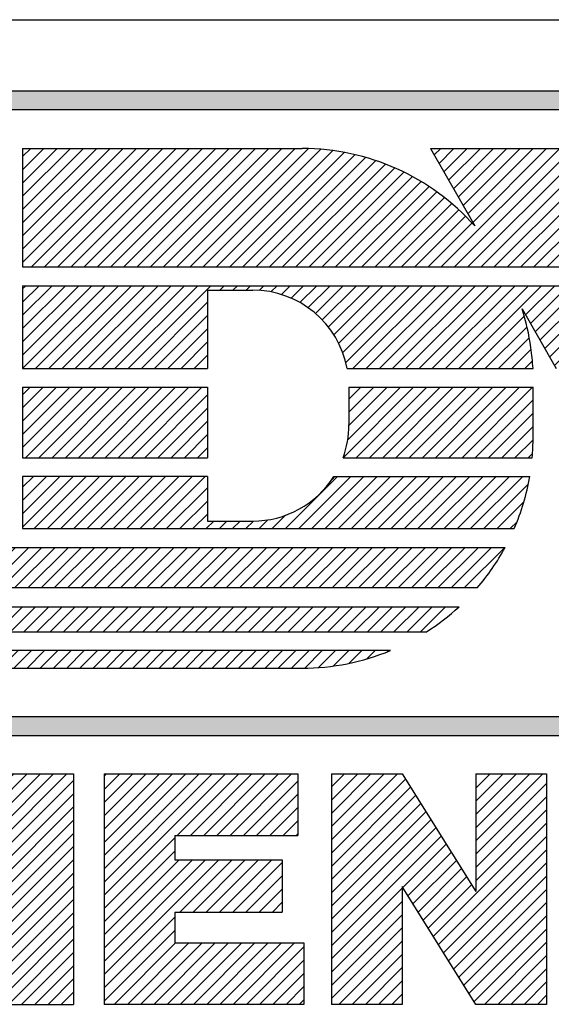
# Model space of a CAD drawing. Extents: x 0 to 51, y -0.1 to 65.9.
# Drawn here: x 45.6 to 46.2, y 37.5 to 38.6 of the extents above; entities that cross this region are included whole.
import ezdxf
from ezdxf.enums import TextEntityAlignment as Align

# ---------------------------------------------------------------- set-up
doc = ezdxf.new("R2010")
doc.units = 0
doc.header["$LTSCALE"] = 1.2
doc.header["$MEASUREMENT"] = 0
doc.layers.get('0').update_dxf_attribs({"linetype": 'CONTINUOUS'})
for name, color, linetype in [('DIM', 7, 'CONTINUOUS'), ('FOMAT', 6, 'CONTINUOUS'), ('LOGO_HI', 11, 'CONTINUOUS')]:
    doc.layers.add(name, color=color, linetype=linetype)
doc.styles.add('RD25', font='ROMAND.shx', dxfattribs={"height": 0.25})
doc.styles.add('RS10', font='ROMANS.shx', dxfattribs={"height": 0.1})

# ---------------------------------------------------------------- blocks, each defined once
blk = doc.blocks.new('*X57')
at = {"color": 0}
for p, q in [((30.53247, 3.19396), (30.57656, 3.23805)), ((30.53247, 3.2028), (30.56773, 3.23805)), ((30.53247, 3.21164), (30.55889, 3.23805)), ((30.53247, 3.22047), (30.55005, 3.23805)), ((30.53247, 3.22931), (30.54121, 3.23805)), ((30.62896, 3.19322), (30.67379, 3.23805)), ((30.62896, 3.20206), (30.66495, 3.23805)), ((30.62896, 3.2109), (30.65611, 3.23805)), ((30.62896, 3.21974), (30.64728, 3.23805)), ((30.62896, 3.22857), (30.63844, 3.23805)), ((30.62896, 3.23741), (30.6296, 3.23805)), ((30.53247, 3.18512), (30.58189, 3.23454)), ((30.62896, 3.18438), (30.67618, 3.2316)), ((30.53247, 3.17628), (30.5853, 3.2291)), ((30.53247, 3.16744), (30.5887, 3.22367)), ((30.53247, 3.1586), (30.59211, 3.21824)), ((30.62896, 3.17554), (30.67618, 3.22276)), ((30.53247, 3.14976), (30.59551, 3.2128)), ((30.62896, 3.1667), (30.67618, 3.21392)), ((30.53247, 3.14092), (30.59892, 3.20737)), ((30.60054, 3.12944), (30.67618, 3.20508)), ((30.53247, 3.13209), (30.60232, 3.20193)), ((30.53247, 3.12325), (30.60573, 3.1965)), ((30.58011, 3.16204), (30.60913, 3.19107)), ((30.60394, 3.124), (30.67618, 3.19624)), ((30.58351, 3.15661), (30.61254, 3.18563)), ((30.60735, 3.11857), (30.67618, 3.1874)), ((30.58692, 3.15117), (30.61594, 3.1802)), ((30.61075, 3.11314), (30.67618, 3.17856)), ((30.59032, 3.14574), (30.61935, 3.17477)), ((30.59373, 3.14031), (30.62275, 3.16933)), ((30.61416, 3.1077), (30.67618, 3.16973)), ((30.53247, 3.11441), (30.57969, 3.16163)), ((30.59713, 3.13487), (30.62616, 3.1639)), ((30.61756, 3.10227), (30.67618, 3.16089)), ((30.53247, 3.10557), (30.57969, 3.15279)), ((30.62097, 3.09684), (30.67618, 3.15205)), ((30.53247, 3.09673), (30.57969, 3.14395)), ((30.62437, 3.0914), (30.67618, 3.14321)), ((30.53247, 3.08789), (30.57969, 3.13511)), ((30.62778, 3.08597), (30.67618, 3.13437)), ((30.5375, 3.08408), (30.57969, 3.12627)), ((30.63473, 3.08408), (30.67618, 3.12553)), ((30.54634, 3.08408), (30.57969, 3.11743)), ((30.64357, 3.08408), (30.67618, 3.11669)), ((30.55518, 3.08408), (30.57969, 3.10859)), ((30.6524, 3.08408), (30.67618, 3.10785)), ((30.56402, 3.08408), (30.57969, 3.09975)), ((30.66124, 3.08408), (30.67618, 3.09901)), ((30.57286, 3.08408), (30.57969, 3.09092)), ((30.67008, 3.08408), (30.67618, 3.09018))]:
    blk.add_line(p, q, dxfattribs=at)
blk = doc.blocks.new('*X55')
at = {"color": 0}
for p, q in [((30.18963, 3.17815), (30.24953, 3.23805)), ((30.18963, 3.18699), (30.24069, 3.23805)), ((30.18963, 3.19583), (30.23185, 3.23805)), ((30.18963, 3.20467), (30.22301, 3.23805)), ((30.18963, 3.21351), (30.21417, 3.23805)), ((30.18963, 3.22235), (30.20533, 3.23805)), ((30.18963, 3.23119), (30.1965, 3.23805)), ((30.24463, 3.13592), (30.34676, 3.23805)), ((30.24648, 3.12894), (30.35559, 3.23805)), ((30.27912, 3.17925), (30.33792, 3.23805)), ((30.28345, 3.19242), (30.32908, 3.23805)), ((30.28777, 3.20558), (30.32024, 3.23805)), ((30.2921, 3.21875), (30.3114, 3.23805)), ((30.29642, 3.23191), (30.30256, 3.23805)), ((30.18963, 3.16932), (30.25299, 3.23267)), ((30.24834, 3.12195), (30.36003, 3.23364)), ((30.18963, 3.16048), (30.25517, 3.22602)), ((30.25019, 3.11497), (30.36003, 3.2248)), ((30.18963, 3.15164), (30.25736, 3.21936)), ((30.18963, 3.1428), (30.25955, 3.21271)), ((30.25205, 3.10799), (30.36003, 3.21597)), ((30.18963, 3.13396), (30.26173, 3.20606)), ((30.31281, 3.15991), (30.36003, 3.20713)), ((30.18963, 3.12512), (30.26392, 3.19941)), ((30.31281, 3.15107), (30.36003, 3.19829)), ((30.2372, 3.16385), (30.2661, 3.19275)), ((30.23906, 3.15687), (30.26829, 3.1861)), ((30.31281, 3.14223), (30.36003, 3.18945)), ((30.24091, 3.14989), (30.27048, 3.17945)), ((30.31281, 3.13339), (30.36003, 3.18061)), ((30.24277, 3.1429), (30.27266, 3.17279)), ((30.31281, 3.12455), (30.36003, 3.17177)), ((30.18963, 3.11628), (30.23685, 3.1635)), ((30.25391, 3.10101), (30.3109, 3.158)), ((30.31281, 3.11571), (30.36003, 3.16293)), ((30.18963, 3.10744), (30.23685, 3.15466)), ((30.31281, 3.10688), (30.36003, 3.15409)), ((30.18963, 3.0986), (30.23685, 3.14582)), ((30.25576, 3.09402), (30.3077, 3.14596)), ((30.31281, 3.09804), (30.36003, 3.14525)), ((30.18963, 3.08977), (30.23685, 3.13698)), ((30.25762, 3.08704), (30.3045, 3.13393)), ((30.31281, 3.0892), (30.36003, 3.13642)), ((30.19279, 3.08408), (30.23685, 3.12814)), ((30.31653, 3.08408), (30.36003, 3.12758)), ((30.20162, 3.08408), (30.23685, 3.11931)), ((30.2635, 3.08408), (30.3013, 3.12189)), ((30.32537, 3.08408), (30.36003, 3.11874)), ((30.21046, 3.08408), (30.23685, 3.11047)), ((30.27233, 3.08408), (30.2981, 3.10985)), ((30.33421, 3.08408), (30.36003, 3.1099)), ((30.2193, 3.08408), (30.23685, 3.10163)), ((30.34305, 3.08408), (30.36003, 3.10106)), ((30.22814, 3.08408), (30.23685, 3.09279)), ((30.28117, 3.08408), (30.2949, 3.09781)), ((30.35188, 3.08408), (30.36003, 3.09222)), ((30.29001, 3.08408), (30.2917, 3.08577))]:
    blk.add_line(p, q, dxfattribs=at)
blk = doc.blocks.new('*X56')
at = {"color": 0}
for p, q in [((30.38056, 3.15695), (30.46166, 3.23805)), ((30.38056, 3.16578), (30.45282, 3.23805)), ((30.38056, 3.17462), (30.44398, 3.23805)), ((30.38056, 3.18346), (30.43514, 3.23805)), ((30.38056, 3.1923), (30.4263, 3.23805)), ((30.38056, 3.20114), (30.41747, 3.23805)), ((30.38056, 3.20998), (30.40863, 3.23805)), ((30.38056, 3.21882), (30.39979, 3.23805)), ((30.38056, 3.22766), (30.39095, 3.23805)), ((30.38056, 3.23649), (30.38211, 3.23805)), ((30.42944, 3.19699), (30.4705, 3.23805)), ((30.43828, 3.19699), (30.47934, 3.23805)), ((30.44712, 3.19699), (30.48818, 3.23805)), ((30.45596, 3.19699), (30.49702, 3.23805)), ((30.4648, 3.19699), (30.50585, 3.23805)), ((30.47363, 3.19699), (30.50989, 3.23325)), ((30.48247, 3.19699), (30.50989, 3.22441)), ((30.49131, 3.19699), (30.50989, 3.21557)), ((30.50015, 3.19699), (30.50989, 3.20673)), ((30.50899, 3.19699), (30.50989, 3.19789)), ((30.38056, 3.14811), (30.42777, 3.19532)), ((30.38056, 3.13927), (30.42777, 3.18649)), ((30.38056, 3.10391), (30.45721, 3.18057)), ((30.38056, 3.11275), (30.44837, 3.18057)), ((30.38056, 3.12159), (30.43953, 3.18057)), ((30.38056, 3.13043), (30.43069, 3.18057)), ((30.43115, 3.14567), (30.46605, 3.18057)), ((30.43999, 3.14567), (30.47489, 3.18057)), ((30.44883, 3.14567), (30.48373, 3.18057)), ((30.45767, 3.14567), (30.49257, 3.18057)), ((30.46651, 3.14567), (30.49963, 3.17879)), ((30.47534, 3.14567), (30.49963, 3.16995)), ((30.48418, 3.14567), (30.49963, 3.16111)), ((30.49302, 3.14567), (30.49963, 3.15227)), ((30.38056, 3.09507), (30.42777, 3.14229)), ((30.38056, 3.08623), (30.42777, 3.13345)), ((30.38724, 3.08408), (30.4283, 3.12514)), ((30.39608, 3.08408), (30.43714, 3.12514)), ((30.40492, 3.08408), (30.44598, 3.12514)), ((30.41376, 3.08408), (30.45481, 3.12514)), ((30.42259, 3.08408), (30.46365, 3.12514)), ((30.43143, 3.08408), (30.47249, 3.12514)), ((30.44027, 3.08408), (30.48133, 3.12514)), ((30.44911, 3.08408), (30.49017, 3.12514)), ((30.45795, 3.08408), (30.49901, 3.12514)), ((30.46679, 3.08408), (30.50785, 3.12514)), ((30.47563, 3.08408), (30.514, 3.12245)), ((30.48447, 3.08408), (30.514, 3.11361)), ((30.49331, 3.08408), (30.514, 3.10477)), ((30.50214, 3.08408), (30.514, 3.09593)), ((30.51098, 3.08408), (30.514, 3.08709))]:
    blk.add_line(p, q, dxfattribs=at)
blk = doc.blocks.new('*X47')
at = {"color": 0}
for p, q in [((30.32588, 3.50886), (30.38124, 3.56421)), ((30.32608, 3.51789), (30.3724, 3.56421)), ((30.32608, 3.52673), (30.36356, 3.56421)), ((30.32608, 3.53557), (30.35472, 3.56421)), ((30.32608, 3.54441), (30.34588, 3.56421)), ((30.32608, 3.55325), (30.33704, 3.56421)), ((30.32608, 3.56209), (30.32821, 3.56421)), ((30.33472, 3.50886), (30.39008, 3.56421)), ((30.34356, 3.50886), (30.39892, 3.56421)), ((30.3524, 3.50886), (30.40776, 3.56421)), ((30.36124, 3.50886), (30.41659, 3.56421)), ((30.37008, 3.50886), (30.42543, 3.56421)), ((30.37892, 3.50886), (30.43427, 3.56421)), ((30.38775, 3.50886), (30.44311, 3.56421)), ((30.39659, 3.50886), (30.45195, 3.56421)), ((30.4578, 3.56122), (30.46079, 3.56421)), ((30.46664, 3.56122), (30.46963, 3.56421)), ((30.47547, 3.56122), (30.47847, 3.56421)), ((30.48417, 3.56108), (30.4873, 3.56421)), ((30.492, 3.56007), (30.49614, 3.56421)), ((30.49906, 3.55829), (30.50498, 3.56421)), ((30.50549, 3.55589), (30.51382, 3.56421)), ((30.5114, 3.55295), (30.52266, 3.56421)), ((30.51682, 3.54953), (30.5315, 3.56421)), ((30.52179, 3.54566), (30.54034, 3.56421)), ((30.52632, 3.54136), (30.54918, 3.56421)), ((30.53043, 3.53663), (30.55802, 3.56421)), ((30.53409, 3.53145), (30.56685, 3.56421)), ((30.53729, 3.52581), (30.57569, 3.56421)), ((30.53999, 3.51967), (30.58453, 3.56421)), ((30.54211, 3.51296), (30.59337, 3.56421)), ((30.54685, 3.50886), (30.60221, 3.56421)), ((30.55569, 3.50886), (30.61105, 3.56421)), ((30.56453, 3.50886), (30.61989, 3.56421)), ((30.57337, 3.50886), (30.62873, 3.56421)), ((30.58221, 3.50886), (30.63756, 3.56421)), ((30.59105, 3.50886), (30.6464, 3.56421)), ((30.59989, 3.50886), (30.65524, 3.56421)), ((30.60872, 3.50886), (30.66408, 3.56421)), ((30.61756, 3.50886), (30.67292, 3.56421)), ((30.6622, 3.54466), (30.68176, 3.56421)), ((30.66541, 3.53903), (30.6906, 3.56421)), ((30.66863, 3.53341), (30.69944, 3.56421)), ((30.67184, 3.52778), (30.70828, 3.56421)), ((30.67506, 3.52216), (30.71711, 3.56421)), ((30.67827, 3.51653), (30.72595, 3.56421)), ((30.68149, 3.51091), (30.73479, 3.56421)), ((30.68827, 3.50886), (30.74363, 3.56421)), ((30.69711, 3.50886), (30.75247, 3.56421)), ((30.70595, 3.50886), (30.76131, 3.56421)), ((30.71479, 3.50886), (30.77015, 3.56421)), ((30.72363, 3.50886), (30.77899, 3.56421)), ((30.73247, 3.50886), (30.78783, 3.56421)), ((30.74131, 3.50886), (30.79666, 3.56421)), ((30.75015, 3.50886), (30.8055, 3.56421)), ((30.75899, 3.50886), (30.81434, 3.56421)), ((30.76782, 3.50886), (30.82318, 3.56421)), ((30.77666, 3.50886), (30.83202, 3.56421)), ((30.7855, 3.50886), (30.84086, 3.56421)), ((30.79434, 3.50886), (30.8497, 3.56421)), ((30.80318, 3.50886), (30.85854, 3.56421)), ((30.81202, 3.50886), (30.86737, 3.56421)), ((30.82086, 3.50886), (30.87621, 3.56421)), ((30.8297, 3.50886), (30.88505, 3.56421)), ((30.83853, 3.50886), (30.89389, 3.56421)), ((30.84737, 3.50886), (30.90273, 3.56421)), ((30.85621, 3.50886), (30.91157, 3.56421)), ((30.40543, 3.50886), (30.44951, 3.55294)), ((30.86505, 3.50886), (30.9115, 3.55531)), ((30.41427, 3.50886), (30.44951, 3.5441)), ((30.6264, 3.50886), (30.66136, 3.54381)), ((30.42311, 3.50886), (30.44951, 3.53526)), ((30.63524, 3.50886), (30.66318, 3.53679)), ((30.87389, 3.50886), (30.89972, 3.53469)), ((30.43195, 3.50886), (30.44951, 3.52642)), ((30.64408, 3.50886), (30.66471, 3.52948)), ((30.65292, 3.50886), (30.66591, 3.52185)), ((30.44079, 3.50886), (30.44951, 3.51758)), ((30.66176, 3.50886), (30.66681, 3.51391)), ((30.88273, 3.50886), (30.88793, 3.51406))]:
    blk.add_line(p, q, dxfattribs=at)
blk = doc.blocks.new('*X46')
at = {"color": 0}
for p, q in [((30.54023, 3.4492), (30.58735, 3.49633)), ((30.54335, 3.46116), (30.57852, 3.49633)), ((30.54414, 3.47079), (30.56968, 3.49633)), ((30.54414, 3.47963), (30.56084, 3.49633)), ((30.54414, 3.48847), (30.552, 3.49633)), ((30.54907, 3.4492), (30.59619, 3.49633)), ((30.5579, 3.4492), (30.60503, 3.49633)), ((30.56674, 3.4492), (30.61387, 3.49633)), ((30.57558, 3.4492), (30.62271, 3.49633)), ((30.58442, 3.4492), (30.63155, 3.49633)), ((30.59326, 3.4492), (30.64039, 3.49633)), ((30.6021, 3.4492), (30.64923, 3.49633)), ((30.61094, 3.4492), (30.65807, 3.49633)), ((30.61978, 3.4492), (30.6669, 3.49633)), ((30.62862, 3.4492), (30.66725, 3.48784)), ((30.63745, 3.4492), (30.66725, 3.479)), ((30.64629, 3.4492), (30.66725, 3.47016)), ((30.65513, 3.4492), (30.66724, 3.46131)), ((30.66397, 3.4492), (30.66687, 3.4521))]:
    blk.add_line(p, q, dxfattribs=at)
blk = doc.blocks.new('*X42')
at = {"color": 0}
for p, q in [((30.32608, 3.45602), (30.36638, 3.49633)), ((30.32608, 3.46486), (30.35754, 3.49633)), ((30.32608, 3.4737), (30.34871, 3.49633)), ((30.32608, 3.48254), (30.33987, 3.49633)), ((30.32608, 3.49138), (30.33103, 3.49633)), ((30.32809, 3.4492), (30.37522, 3.49633)), ((30.33693, 3.4492), (30.38406, 3.49633)), ((30.34577, 3.4492), (30.3929, 3.49633)), ((30.35461, 3.4492), (30.40174, 3.49633)), ((30.36345, 3.4492), (30.41058, 3.49633)), ((30.37229, 3.4492), (30.41942, 3.49633)), ((30.38113, 3.4492), (30.42826, 3.49633)), ((30.38997, 3.4492), (30.43709, 3.49633)), ((30.39881, 3.4492), (30.44593, 3.49633)), ((30.40764, 3.4492), (30.44951, 3.49106)), ((30.41648, 3.4492), (30.44951, 3.48223)), ((30.42532, 3.4492), (30.44951, 3.47339)), ((30.43416, 3.4492), (30.44951, 3.46455)), ((30.443, 3.4492), (30.44951, 3.45571))]:
    blk.add_line(p, q, dxfattribs=at)
blk = doc.blocks.new('*X48')
at = {"color": 0}
for p, q in [((30.32608, 3.57976), (30.40217, 3.65585)), ((30.32608, 3.5886), (30.39333, 3.65585)), ((30.32608, 3.59744), (30.38449, 3.65585)), ((30.32608, 3.60628), (30.37565, 3.65585)), ((30.32608, 3.61512), (30.36681, 3.65585)), ((30.32608, 3.62396), (30.35797, 3.65585)), ((30.32608, 3.6328), (30.34914, 3.65585)), ((30.32608, 3.64164), (30.3403, 3.65585)), ((30.32608, 3.65047), (30.33146, 3.65585)), ((30.3319, 3.57675), (30.41101, 3.65585)), ((30.34074, 3.57675), (30.41985, 3.65585)), ((30.34958, 3.57675), (30.42868, 3.65585)), ((30.35841, 3.57675), (30.43752, 3.65585)), ((30.36725, 3.57675), (30.44636, 3.65585)), ((30.37609, 3.57675), (30.4552, 3.65585)), ((30.38493, 3.57675), (30.46404, 3.65585)), ((30.39377, 3.57675), (30.47288, 3.65585)), ((30.40261, 3.57675), (30.48172, 3.65585)), ((30.41145, 3.57675), (30.49056, 3.65585)), ((30.42029, 3.57675), (30.4994, 3.65585)), ((30.42913, 3.57675), (30.50823, 3.65585)), ((30.43796, 3.57675), (30.51702, 3.6558)), ((30.4468, 3.57675), (30.52541, 3.65535)), ((30.45564, 3.57675), (30.53339, 3.6545)), ((30.46448, 3.57675), (30.54102, 3.65328)), ((30.47332, 3.57675), (30.54832, 3.65175)), ((30.60113, 3.65153), (30.60546, 3.65585)), ((30.60435, 3.6459), (30.6143, 3.65585)), ((30.6059, 3.57675), (30.68501, 3.65585)), ((30.60756, 3.64028), (30.62314, 3.65585)), ((30.61077, 3.63465), (30.63198, 3.65585)), ((30.61399, 3.62903), (30.64082, 3.65585)), ((30.61474, 3.57675), (30.69385, 3.65585)), ((30.6172, 3.6234), (30.64966, 3.65585)), ((30.62042, 3.61778), (30.65849, 3.65585)), ((30.62358, 3.57675), (30.70269, 3.65585)), ((30.62363, 3.61215), (30.66733, 3.65585)), ((30.62685, 3.60653), (30.67617, 3.65585)), ((30.63242, 3.57675), (30.71153, 3.65585)), ((30.64126, 3.57675), (30.72037, 3.65585)), ((30.6501, 3.57675), (30.72921, 3.65585)), ((30.65894, 3.57675), (30.73468, 3.65249)), ((30.48216, 3.57675), (30.55533, 3.64992)), ((30.491, 3.57675), (30.56208, 3.64783)), ((30.49984, 3.57675), (30.56857, 3.64548)), ((30.66777, 3.57675), (30.73791, 3.64689)), ((30.50868, 3.57675), (30.57483, 3.64291)), ((30.51751, 3.57675), (30.58087, 3.6401)), ((30.67661, 3.57675), (30.74115, 3.64128)), ((30.52635, 3.57675), (30.5867, 3.63709)), ((30.53519, 3.57675), (30.59232, 3.63388)), ((30.68545, 3.57675), (30.74438, 3.63568)), ((30.54403, 3.57675), (30.59775, 3.63047)), ((30.55287, 3.57675), (30.60299, 3.62687)), ((30.69429, 3.57675), (30.74762, 3.63007)), ((30.56171, 3.57675), (30.60804, 3.62308)), ((30.57055, 3.57675), (30.61291, 3.61911)), ((30.70313, 3.57675), (30.75085, 3.62447)), ((30.71197, 3.57675), (30.75409, 3.61887)), ((30.57939, 3.57675), (30.6176, 3.61496)), ((30.72081, 3.57675), (30.75733, 3.61326)), ((30.58822, 3.57675), (30.6221, 3.61062)), ((30.59706, 3.57675), (30.62643, 3.60611)), ((30.72965, 3.57675), (30.76056, 3.60766)), ((30.73848, 3.57675), (30.7638, 3.60206)), ((30.74732, 3.57675), (30.76703, 3.59645)), ((30.75616, 3.57675), (30.77027, 3.59085)), ((30.765, 3.57675), (30.7735, 3.58525)), ((30.77384, 3.57675), (30.77674, 3.57964))]:
    blk.add_line(p, q, dxfattribs=at)
blk = doc.blocks.new('*X45')
at = {"color": 0}
for p, q in [((30.20288, 3.34166), (30.21097, 3.34975)), ((30.20302, 3.33297), (30.21981, 3.34975)), ((30.21186, 3.33297), (30.22865, 3.34975)), ((30.2207, 3.33297), (30.23748, 3.34975)), ((30.22954, 3.33297), (30.24632, 3.34975)), ((30.23838, 3.33297), (30.25516, 3.34975)), ((30.24722, 3.33297), (30.264, 3.34975)), ((30.25606, 3.33297), (30.27284, 3.34975)), ((30.26489, 3.33297), (30.28168, 3.34975)), ((30.27373, 3.33297), (30.29052, 3.34975)), ((30.28257, 3.33297), (30.29936, 3.34975)), ((30.29141, 3.33297), (30.3082, 3.34975)), ((30.30025, 3.33297), (30.31703, 3.34975)), ((30.30909, 3.33297), (30.32587, 3.34975)), ((30.31793, 3.33297), (30.33471, 3.34975)), ((30.32677, 3.33297), (30.34355, 3.34975)), ((30.33561, 3.33297), (30.35239, 3.34975)), ((30.34444, 3.33297), (30.36123, 3.34975)), ((30.35328, 3.33297), (30.37007, 3.34975)), ((30.36212, 3.33297), (30.37891, 3.34975)), ((30.37096, 3.33297), (30.38774, 3.34975)), ((30.3798, 3.33297), (30.39658, 3.34975)), ((30.38864, 3.33297), (30.40542, 3.34975)), ((30.39748, 3.33297), (30.41426, 3.34975)), ((30.40632, 3.33297), (30.4231, 3.34975)), ((30.41516, 3.33297), (30.43194, 3.34975)), ((30.42399, 3.33297), (30.44078, 3.34975)), ((30.43283, 3.33297), (30.44962, 3.34975)), ((30.44167, 3.33297), (30.45846, 3.34975)), ((30.45051, 3.33297), (30.46729, 3.34975)), ((30.45935, 3.33297), (30.47613, 3.34975)), ((30.46819, 3.33297), (30.48497, 3.34975)), ((30.47703, 3.33297), (30.49381, 3.34975)), ((30.48587, 3.33297), (30.50265, 3.34975)), ((30.4947, 3.33297), (30.51149, 3.34975)), ((30.50354, 3.33297), (30.52033, 3.34975)), ((30.51238, 3.33297), (30.52917, 3.34975)), ((30.52122, 3.33297), (30.538, 3.34975)), ((30.53006, 3.33297), (30.54684, 3.34975)), ((30.5389, 3.33297), (30.55568, 3.34975)), ((30.54774, 3.33297), (30.56452, 3.34975)), ((30.55658, 3.33297), (30.57336, 3.34975)), ((30.56542, 3.33297), (30.5822, 3.34975)), ((30.57425, 3.33297), (30.59104, 3.34975)), ((30.58309, 3.33297), (30.59988, 3.34975)), ((30.59193, 3.33297), (30.60872, 3.34975))]:
    blk.add_line(p, q, dxfattribs=at)
blk = doc.blocks.new('*X44')
at = {"color": 0}
for p, q in [((30.20264, 3.36794), (30.22405, 3.38935)), ((30.20264, 3.37678), (30.21521, 3.38935)), ((30.20264, 3.38562), (30.20638, 3.38935)), ((30.20582, 3.36228), (30.23289, 3.38935)), ((30.21466, 3.36228), (30.24173, 3.38935)), ((30.2235, 3.36228), (30.25057, 3.38935)), ((30.23234, 3.36228), (30.25941, 3.38935)), ((30.24118, 3.36228), (30.26825, 3.38935)), ((30.25002, 3.36228), (30.27709, 3.38935)), ((30.25885, 3.36228), (30.28592, 3.38935)), ((30.26769, 3.36228), (30.29476, 3.38935)), ((30.27653, 3.36228), (30.3036, 3.38935)), ((30.28537, 3.36228), (30.31244, 3.38935)), ((30.29421, 3.36228), (30.32128, 3.38935)), ((30.30305, 3.36228), (30.33012, 3.38935)), ((30.31189, 3.36228), (30.33896, 3.38935)), ((30.32073, 3.36228), (30.3478, 3.38935)), ((30.32957, 3.36228), (30.35664, 3.38935)), ((30.3384, 3.36228), (30.36547, 3.38935)), ((30.34724, 3.36228), (30.37431, 3.38935)), ((30.35608, 3.36228), (30.38315, 3.38935)), ((30.36492, 3.36228), (30.39199, 3.38935)), ((30.37376, 3.36228), (30.40083, 3.38935)), ((30.3826, 3.36228), (30.40967, 3.38935)), ((30.39144, 3.36228), (30.41851, 3.38935)), ((30.40028, 3.36228), (30.42735, 3.38935)), ((30.40912, 3.36228), (30.43618, 3.38935)), ((30.41795, 3.36228), (30.44502, 3.38935)), ((30.42679, 3.36228), (30.45386, 3.38935)), ((30.43563, 3.36228), (30.4627, 3.38935)), ((30.44447, 3.36228), (30.47154, 3.38935)), ((30.45331, 3.36228), (30.48038, 3.38935)), ((30.46215, 3.36228), (30.48922, 3.38935)), ((30.47099, 3.36228), (30.49806, 3.38935)), ((30.47983, 3.36228), (30.5069, 3.38935)), ((30.48866, 3.36228), (30.51573, 3.38935)), ((30.4975, 3.36228), (30.52457, 3.38935)), ((30.50634, 3.36228), (30.53341, 3.38935)), ((30.51518, 3.36228), (30.54225, 3.38935)), ((30.52402, 3.36228), (30.55109, 3.38935)), ((30.53286, 3.36228), (30.55993, 3.38935)), ((30.5417, 3.36228), (30.56877, 3.38935)), ((30.55054, 3.36228), (30.57761, 3.38935)), ((30.55938, 3.36228), (30.58645, 3.38935)), ((30.56821, 3.36228), (30.59528, 3.38935)), ((30.57705, 3.36228), (30.60412, 3.38935)), ((30.58589, 3.36228), (30.61296, 3.38935)), ((30.59473, 3.36228), (30.6218, 3.38935)), ((30.60357, 3.36228), (30.63064, 3.38935)), ((30.61241, 3.36228), (30.63948, 3.38935)), ((30.62125, 3.36228), (30.64832, 3.38935))]:
    blk.add_line(p, q, dxfattribs=at)
blk = doc.blocks.new('*X43')
at = {"color": 0}
for p, q in [((30.20613, 3.31839), (30.20817, 3.32043)), ((30.20782, 3.31124), (30.21701, 3.32043)), ((30.21411, 3.3087), (30.22585, 3.32043)), ((30.22295, 3.3087), (30.23469, 3.32043)), ((30.23179, 3.3087), (30.24352, 3.32043)), ((30.24063, 3.3087), (30.25236, 3.32043)), ((30.24947, 3.3087), (30.2612, 3.32043)), ((30.25831, 3.3087), (30.27004, 3.32043)), ((30.26715, 3.3087), (30.27888, 3.32043)), ((30.27598, 3.3087), (30.28772, 3.32043)), ((30.28482, 3.3087), (30.29656, 3.32043)), ((30.29366, 3.3087), (30.3054, 3.32043)), ((30.3025, 3.3087), (30.31424, 3.32043)), ((30.31134, 3.3087), (30.32307, 3.32043)), ((30.32018, 3.3087), (30.33191, 3.32043)), ((30.32902, 3.3087), (30.34075, 3.32043)), ((30.33786, 3.3087), (30.34959, 3.32043)), ((30.34669, 3.3087), (30.35843, 3.32043)), ((30.35553, 3.3087), (30.36727, 3.32043)), ((30.36437, 3.3087), (30.37611, 3.32043)), ((30.37321, 3.3087), (30.38495, 3.32043)), ((30.38205, 3.3087), (30.39378, 3.32043)), ((30.39089, 3.3087), (30.40262, 3.32043)), ((30.39973, 3.3087), (30.41146, 3.32043)), ((30.40857, 3.3087), (30.4203, 3.32043)), ((30.41741, 3.3087), (30.42914, 3.32043)), ((30.42624, 3.3087), (30.43798, 3.32043)), ((30.43508, 3.3087), (30.44682, 3.32043)), ((30.44392, 3.3087), (30.45566, 3.32043)), ((30.45276, 3.3087), (30.4645, 3.32043)), ((30.4616, 3.3087), (30.47333, 3.32043)), ((30.47044, 3.3087), (30.48217, 3.32043)), ((30.47928, 3.3087), (30.49101, 3.32043)), ((30.48812, 3.3087), (30.49985, 3.32043)), ((30.49695, 3.3087), (30.50869, 3.32043)), ((30.50579, 3.3087), (30.51753, 3.32043)), ((30.51464, 3.30871), (30.52637, 3.32043)), ((30.52386, 3.30908), (30.53521, 3.32043)), ((30.53371, 3.3101), (30.54404, 3.32043)), ((30.54438, 3.31193), (30.55288, 3.32043)), ((30.55616, 3.31487), (30.56172, 3.32043)), ((30.5696, 3.31947), (30.57056, 3.32043))]:
    blk.add_line(p, q, dxfattribs=at)
blk = doc.blocks.new('DSHEET2')
at = {"layer": 'FOMAT', "color": 6}
blk.add_line((26.965, 3.82), (33.34, 3.82), dxfattribs=at)
at = {"layer": 'LOGO_HI', "color": 11}
for p, q in [((29.16459, 3.76247), (31.14041, 3.76247)), ((31.14041, 3.74708), (29.16459, 3.74708)), ((30.36253, 3.71588), (30.36253, 3.62016)), ((30.36253, 3.71588), (30.58866, 3.71588)), ((30.69235, 3.71588), (30.85459, 3.71588)), ((30.69235, 3.71588), (30.72809, 3.65334)), ((30.36253, 3.62016), (30.90985, 3.62016)), ((30.36253, 3.605), (31.07705, 3.605)), ((30.36253, 3.605), (30.36253, 3.53802)), ((30.51188, 3.60138), (30.51188, 3.53802)), ((30.51188, 3.60138), (30.5486, 3.60138)), ((30.76641, 3.58629), (30.79399, 3.53802)), ((30.36253, 3.53802), (30.51188, 3.53802)), ((30.51186, 3.53802), (30.51188, 3.53804)), ((30.62504, 3.53802), (30.77528, 3.53802)), ((30.36253, 3.52285), (30.51188, 3.52285)), ((30.36253, 3.52285), (30.36253, 3.46583)), ((30.51188, 3.52285), (30.51188, 3.46583)), ((30.62639, 3.52285), (30.77535, 3.52285)), ((30.62639, 3.52285), (30.62639, 3.49248)), ((30.77535, 3.48252), (30.77535, 3.52285)), ((30.36253, 3.46583), (30.51188, 3.46583)), ((30.62168, 3.46583), (30.7746, 3.46583)), ((30.36253, 3.40991), (30.40328, 3.45067)), ((30.36253, 3.442), (30.3712, 3.45067)), ((30.36253, 3.4313), (30.38189, 3.45067)), ((30.36253, 3.42061), (30.39259, 3.45067)), ((30.51188, 3.45067), (30.36253, 3.45067)), ((30.36253, 3.45067), (30.36253, 3.40858)), ((30.37189, 3.40858), (30.41398, 3.45067)), ((30.38258, 3.40858), (30.42467, 3.45067)), ((30.39328, 3.40858), (30.43537, 3.45067)), ((30.40397, 3.40858), (30.44606, 3.45067)), ((30.41467, 3.40858), (30.45676, 3.45067)), ((30.42536, 3.40858), (30.46745, 3.45067)), ((30.43606, 3.40858), (30.47815, 3.45067)), ((30.44675, 3.40858), (30.48884, 3.45067)), ((30.45745, 3.40858), (30.49954, 3.45067)), ((30.46814, 3.40858), (30.51023, 3.45067)), ((30.51188, 3.45067), (30.51188, 3.41469)), ((30.57509, 3.40858), (30.61718, 3.45067)), ((30.58579, 3.40858), (30.62788, 3.45067)), ((30.59648, 3.40858), (30.63857, 3.45067)), ((30.60718, 3.40858), (30.64927, 3.45067)), ((30.6127, 3.4484), (30.61496, 3.45067)), ((30.6142, 3.45067), (30.77261, 3.45067)), ((30.61787, 3.40858), (30.65996, 3.45067)), ((30.62857, 3.40858), (30.67066, 3.45067)), ((30.63926, 3.40858), (30.68135, 3.45067)), ((30.64996, 3.40858), (30.69205, 3.45067)), ((30.66065, 3.40858), (30.70274, 3.45067)), ((30.67135, 3.40858), (30.71344, 3.45067)), ((30.68204, 3.40858), (30.72413, 3.45067)), ((30.69274, 3.40858), (30.73483, 3.45067)), ((30.70343, 3.40858), (30.74552, 3.45067)), ((30.71413, 3.40858), (30.75622, 3.45067)), ((30.72482, 3.40858), (30.76691, 3.45067)), ((30.47884, 3.40858), (30.51188, 3.44162)), ((30.73552, 3.40858), (30.77144, 3.4445)), ((30.48953, 3.40858), (30.51188, 3.43093)), ((30.74621, 3.40858), (30.76789, 3.43025)), ((30.50023, 3.40858), (30.51188, 3.42023)), ((30.5537, 3.40858), (30.56077, 3.41564)), ((30.5644, 3.40858), (30.57519, 3.41937)), ((30.36253, 3.40858), (30.76009, 3.40858)), ((30.51092, 3.40858), (30.51703, 3.41469)), ((30.51188, 3.41469), (30.5486, 3.41469)), ((30.52162, 3.40858), (30.52773, 3.41469)), ((30.53231, 3.40858), (30.53842, 3.41469)), ((30.54301, 3.40858), (30.54912, 3.41469)), ((30.75691, 3.40858), (30.76232, 3.41399)), ((30.21318, 3.39341), (30.75272, 3.39341)), ((30.7301, 3.36066), (30.21318, 3.36066)), ((30.21305, 3.3455), (30.71546, 3.3455)), ((30.21445, 3.32519), (30.68916, 3.32519)), ((30.66007, 3.31002), (30.21688, 3.31002)), ((30.22027, 3.29583), (30.58866, 3.29583)), ((29.16459, 3.25685), (31.14041, 3.25685)), ((29.16459, 3.24146), (31.14041, 3.24146)), ((30.32909, 3.21034), (30.40361, 3.21034)), ((30.40361, 3.21034), (30.40361, 3.02404)), ((30.42845, 3.21034), (30.42845, 3.02404)), ((30.42845, 3.21034), (30.58494, 3.21034)), ((30.58494, 3.21034), (30.58494, 3.16066)), ((30.61227, 3.21034), (30.61227, 3.02404)), ((30.61227, 3.21034), (30.6694, 3.21034)), ((30.6694, 3.21034), (30.72902, 3.11521)), ((30.72902, 3.21034), (30.78615, 3.21034)), ((30.72902, 3.21034), (30.72902, 3.11521)), ((30.78615, 3.21034), (30.78615, 3.02404)), ((30.48558, 3.16066), (30.48558, 3.14079)), ((30.48558, 3.16066), (30.58494, 3.16066)), ((30.48558, 3.14079), (30.57252, 3.14079)), ((30.57252, 3.14079), (30.57252, 3.09856)), ((30.72902, 3.02404), (30.6694, 3.11917)), ((30.6694, 3.11917), (30.6694, 3.02404)), ((30.48558, 3.09856), (30.48558, 3.07372)), ((30.48558, 3.09856), (30.57252, 3.09856)), ((30.48558, 3.07372), (30.58991, 3.07372)), ((30.58991, 3.07372), (30.58991, 3.02404)), ((30.34647, 3.02404), (30.40361, 3.02404)), ((30.58991, 3.02404), (30.42845, 3.02404)), ((30.6694, 3.02404), (30.61227, 3.02404)), ((30.78615, 3.02404), (30.72902, 3.02404))]:
    blk.add_line(p, q, dxfattribs=at)
for centre, radius, start, end in [((30.58866, 3.52919), 0.18669, 41.681, 90), ((30.5486, 3.52359), 0.07779, 10.68824, 90), ((30.58866, 3.52919), 0.18669, 7.95883, 17.80877), ((30.5486, 3.52359), 0.22714, 3.64161, 7.95883), ((30.5486, 3.49248), 0.07779, 339.9686, 0), ((30.58866, 3.48252), 0.18669, 354.87151, 0), ((30.5486, 3.49248), 0.07779, 270, 327.48877), ((30.58866, 3.48252), 0.18669, 336.66813, 350.17669), ((30.58866, 3.48252), 0.18669, 319.25278, 331.49229), ((30.58866, 3.48252), 0.18669, 302.57122, 312.78196), ((30.58866, 3.48252), 0.18669, 270, 292.49039)]:
    blk.add_arc(centre, radius, start, end, dxfattribs=at)
for points in [[(29.16459, 3.76247), (31.14041, 3.76247), (29.16459, 3.74708), (31.14041, 3.74708)], [(29.16459, 3.25685), (31.14041, 3.25685), (29.16459, 3.24146), (31.14041, 3.24146)]]:
    blk.add_solid(points, dxfattribs=at)
at = {"layer": 'LOGO_HI', "color": 11, "xscale": 1.21, "yscale": 1.21, "zscale": 1.21}
for name in ['*X48', '*X47', '*X42', '*X46', '*X44', '*X45', '*X43', '*X55', '*X56', '*X57']:
    blk.add_blockref(name, (-6.33203, -0.7077), dxfattribs=at)
at = {"layer": 'FOMAT', "color": 7, "style": 'RD25'}
for tag, p in [('DRAWING_NAME', (30.1525, 2.488)), ('DRAWING_NAME', (30.1525, 2.0332)), ('NUMBER', (30.69, 1.2538)), ('REV', (32.89, 1.2538))]:
    blk.add_attdef(tag, text='', height=0.25, dxfattribs=at).set_placement(p, align=Align.MIDDLE)
at = {"layer": 'FOMAT', "color": 1, "style": 'RS10'}
blk.add_attdef('XX', text='', height=0.1, dxfattribs=at).set_placement((32.91012, 0.8298), align=Align.MIDDLE)
for tag, p in [('FILE', (28.9205, 0.78106)), ('2', (32.31136, 0.7771))]:
    blk.add_attdef(tag, text='', height=0.1, dxfattribs=at).set_placement(p, align=Align.RIGHT)
blk.add_attdef('SCALE', text='', height=0.1, dxfattribs=at).set_placement((30.3066, 0.8298), align=Align.MIDDLE_LEFT)

msp = doc.modelspace()

# ---------------------------------------------------------------- block references
at = {"layer": 'DIM', "xscale": 1.499998914758178, "yscale": 1.499998914758178, "zscale": 1.499998914758178}
msp.add_blockref('DSHEET2', (0.042, 32.9158), dxfattribs=at)

doc.saveas('drawing.dxf')
